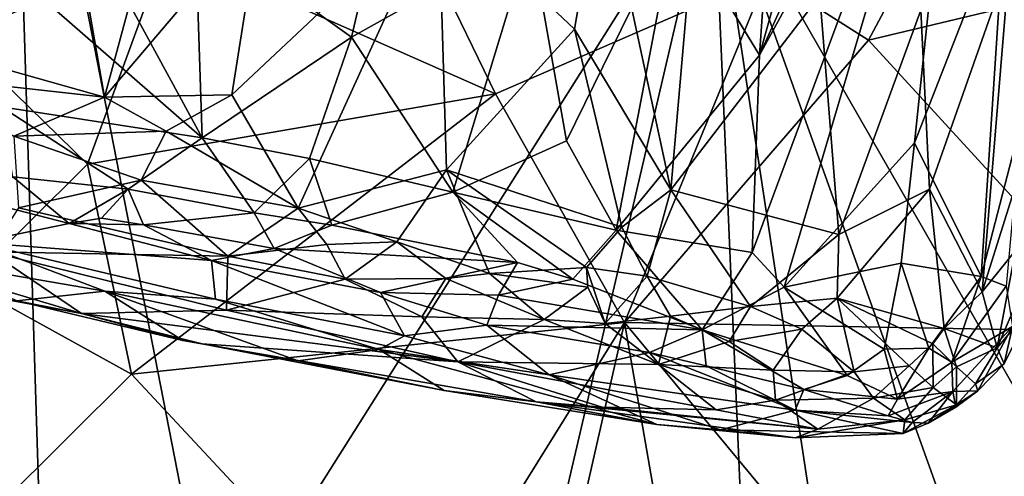
# Model space of a CAD drawing. Units: metres. Extents: x 22.68 to 26.18, y -1.47 to 2.02.
# Drawn here: x 24.5 to 24.8, y -0.98 to -0.84 of the extents above; entities that cross this region are included whole.
import ezdxf

# ---------------------------------------------------------------- set-up
doc = ezdxf.new("R2010")
doc.units = ezdxf.units.M

msp = doc.modelspace()

# ---------------------------------------------------------------- linework, layer by layer
at = {"layer": '1'}
for points in [[(24.50491, -1.04408, -0.18227), (24.45902, -1.02957, -0.18327), (24.4945, -0.71158, -0.18623)], [(24.50491, -1.04408, -0.18227), (24.4945, -0.71158, -0.18623), (24.55749, -1.0339, -0.18278)], [(24.4945, -0.71158, -0.18623), (24.71361, -0.78664, -0.18413), (24.55749, -1.0339, -0.18278)], [(24.86409, -1.04882, -0.18133), (24.71361, -0.78664, -0.18413), (24.96618, -0.71481, -0.18489)], [(24.73048, -0.82195, 2.12942), (24.76214, -0.84216, 2.09919), (24.83059, -0.71409, 2.26391)], [(24.83059, -0.71409, 2.26391), (24.76214, -0.84216, 2.09919), (24.82755, -0.8264, 2.11256)], [(24.7281, -0.84675, 3.27697), (24.73556, -0.73852, 3.26003), (24.76122, -0.72773, 3.28202)], [(24.7281, -0.84675, 3.27697), (24.76122, -0.72773, 3.28202), (24.78182, -0.72778, 3.30843)], [(24.79141, -0.73125, 3.32267), (24.7281, -0.84675, 3.27697), (24.78182, -0.72778, 3.30843)], [(24.72579, -0.90841, 3.28708), (24.7281, -0.84675, 3.27697), (24.79141, -0.73125, 3.32267)], [(24.73583, -0.91918, 3.30241), (24.72579, -0.90841, 3.28708), (24.79141, -0.73125, 3.32267)], [(24.73583, -0.91918, 3.30241), (24.79141, -0.73125, 3.32267), (24.77651, -0.8741, 3.34289)], [(24.77651, -0.8741, 3.34289), (24.79141, -0.73125, 3.32267), (24.8048, -0.80176, 3.36948)], [(24.7281, -0.84675, 3.27697), (24.70196, -0.80394, 3.24824), (24.73556, -0.73852, 3.26003)], [(24.67881, -0.78891, 3.78076), (24.70043, -0.88885, 3.74207), (24.71214, -0.75306, 3.7641)], [(24.71214, -0.75306, 3.7641), (24.70043, -0.88885, 3.74207), (24.74695, -0.82813, 3.71471)], [(24.43848, -0.82117, 3.83375), (24.46111, -0.8423, 3.83378), (24.506, -0.75902, 3.84361)], [(24.506, -0.75902, 3.84361), (24.46111, -0.8423, 3.83378), (24.52357, -0.85989, 3.83065)], [(24.464, -0.75802, 2.19683), (24.47739, -0.84093, 2.07062), (24.54289, -0.81343, 2.13276)], [(24.506, -0.75902, 3.84361), (24.52357, -0.85989, 3.83065), (24.54864, -0.76687, 3.83951)], [(24.5988, -0.76244, 2.21377), (24.54289, -0.81343, 2.13276), (24.6457, -0.85882, 2.0749)], [(24.6457, -0.85882, 2.0749), (24.73048, -0.82195, 2.12942), (24.5988, -0.76244, 2.21377)], [(24.54864, -0.76687, 3.83951), (24.52357, -0.85989, 3.83065), (24.57227, -0.80264, 3.82771)], [(24.65188, -1.051, -0.18128), (24.55749, -1.0339, -0.18278), (24.71361, -0.78664, -0.18413)], [(24.71361, -0.78664, -0.18413), (24.7246, -1.04327, -0.18146), (24.65188, -1.051, -0.18128)], [(24.7246, -1.04327, -0.18146), (24.71361, -0.78664, -0.18413), (24.7547, -1.05669, -0.18043)], [(24.7547, -1.05669, -0.18043), (24.71361, -0.78664, -0.18413), (24.80663, -1.04634, -0.18136)], [(24.80663, -1.04634, -0.18136), (24.71361, -0.78664, -0.18413), (24.86409, -1.04882, -0.18133)], [(24.62791, -0.79849, 3.80714), (24.67028, -0.83869, 3.77644), (24.67881, -0.78891, 3.78076)], [(24.67881, -0.78891, 3.78076), (24.67028, -0.83869, 3.77644), (24.70043, -0.88885, 3.74207)], [(24.60066, -0.84117, 3.20625), (24.55189, -0.80626, 3.19671), (24.61107, -0.79676, 3.20341)], [(24.56336, -0.85916, 3.82217), (24.58407, -0.89456, 3.80448), (24.62791, -0.79849, 3.80714)], [(24.57227, -0.80264, 3.82771), (24.56336, -0.85916, 3.82217), (24.62791, -0.79849, 3.80714)], [(24.62791, -0.79849, 3.80714), (24.58407, -0.89456, 3.80448), (24.63034, -0.88258, 3.78911)], [(24.60066, -0.84117, 3.20625), (24.61107, -0.79676, 3.20341), (24.65657, -0.80992, 3.22158)], [(24.62791, -0.79849, 3.80714), (24.63034, -0.88258, 3.78911), (24.67028, -0.83869, 3.77644)], [(24.77651, -0.8741, 3.34289), (24.8048, -0.80176, 3.36948), (24.79733, -0.91581, 3.39898)], [(24.79733, -0.91581, 3.39898), (24.8048, -0.80176, 3.36948), (24.80982, -0.86773, 3.41005)], [(24.52357, -0.85989, 3.83065), (24.56336, -0.85916, 3.82217), (24.57227, -0.80264, 3.82771)], [(24.66787, -0.87349, 3.23708), (24.65657, -0.80992, 3.22158), (24.70196, -0.80394, 3.24824)], [(24.66787, -0.87349, 3.23708), (24.70196, -0.80394, 3.24824), (24.68333, -0.90145, 3.25266)], [(24.68333, -0.90145, 3.25266), (24.70196, -0.80394, 3.24824), (24.7281, -0.84675, 3.27697)], [(24.48817, -0.81514, 3.20047), (24.51867, -0.80743, 3.19717), (24.55405, -0.87262, 3.20594)], [(24.55405, -0.87262, 3.20594), (24.51867, -0.80743, 3.19717), (24.55189, -0.80626, 3.19671)], [(24.55405, -0.87262, 3.20594), (24.55189, -0.80626, 3.19671), (24.60066, -0.84117, 3.20625)], [(24.63236, -0.88957, 3.22447), (24.60066, -0.84117, 3.20625), (24.65657, -0.80992, 3.22158)], [(24.63236, -0.88957, 3.22447), (24.65657, -0.80992, 3.22158), (24.66787, -0.87349, 3.23708)], [(24.47739, -0.84093, 2.07062), (24.51826, -0.88083, 2.02322), (24.54289, -0.81343, 2.13276)], [(24.54289, -0.81343, 2.13276), (24.51826, -0.88083, 2.02322), (24.6457, -0.85882, 2.0749)], [(24.49142, -0.8629, 3.20696), (24.48817, -0.81514, 3.20047), (24.55405, -0.87262, 3.20594)], [(24.77841, -0.83276, 3.67764), (24.78118, -0.88858, 3.65336), (24.80612, -0.81755, 3.63579)], [(24.80612, -0.81755, 3.63579), (24.78118, -0.88858, 3.65336), (24.7976, -0.92059, 3.60111)], [(24.82214, -0.84261, 3.57429), (24.80612, -0.81755, 3.63579), (24.7976, -0.92059, 3.60111)], [(24.6457, -0.85882, 2.0749), (24.68598, -0.93025, 1.9689), (24.73048, -0.82195, 2.12942)], [(24.73048, -0.82195, 2.12942), (24.68598, -0.93025, 1.9689), (24.76214, -0.84216, 2.09919)], [(24.76214, -0.84216, 2.09919), (24.8456, -0.93307, 1.96582), (24.82755, -0.8264, 2.11256)], [(24.74695, -0.82813, 3.71471), (24.70043, -0.88885, 3.74207), (24.75284, -0.90277, 3.68698)], [(24.74695, -0.82813, 3.71471), (24.75284, -0.90277, 3.68698), (24.77841, -0.83276, 3.67764)], [(24.77841, -0.83276, 3.67764), (24.75284, -0.90277, 3.68698), (24.78118, -0.88858, 3.65336)], [(24.63034, -0.88258, 3.78911), (24.68505, -0.9005, 3.74979), (24.67028, -0.83869, 3.77644)], [(24.67028, -0.83869, 3.77644), (24.68505, -0.9005, 3.74979), (24.70043, -0.88885, 3.74207)], [(24.47739, -0.84093, 2.07062), (24.48072, -0.91809, 1.94915), (24.51826, -0.88083, 2.02322)], [(24.55405, -0.87262, 3.20594), (24.60066, -0.84117, 3.20625), (24.5876, -0.87903, 3.21003)], [(24.5876, -0.87903, 3.21003), (24.60066, -0.84117, 3.20625), (24.63236, -0.88957, 3.22447)], [(24.76214, -0.84216, 2.09919), (24.68598, -0.93025, 1.9689), (24.8456, -0.93307, 1.96582)], [(24.46642, -0.85352, 3.83104), (24.52357, -0.85989, 3.83065), (24.46111, -0.8423, 3.83378)], [(24.82214, -0.84261, 3.57429), (24.7976, -0.92059, 3.60111), (24.80798, -0.90776, 3.58413)], [(24.72579, -0.90841, 3.28708), (24.68333, -0.90145, 3.25266), (24.7281, -0.84675, 3.27697)], [(24.46642, -0.85352, 3.83104), (24.49525, -0.87207, 3.826), (24.52357, -0.85989, 3.83065)], [(24.52357, -0.85989, 3.83065), (24.49525, -0.87207, 3.826), (24.54288, -0.87048, 3.82396)], [(24.51826, -0.88083, 2.02322), (24.532, -0.94636, 1.9224), (24.6457, -0.85882, 2.0749)], [(24.52357, -0.85989, 3.83065), (24.54288, -0.87048, 3.82396), (24.56336, -0.85916, 3.82217)], [(24.532, -0.94636, 1.9224), (24.68598, -0.93025, 1.9689), (24.6457, -0.85882, 2.0749)], [(24.54288, -0.87048, 3.82396), (24.58407, -0.89456, 3.80448), (24.56336, -0.85916, 3.82217)], [(24.49496, -0.88477, 3.21375), (24.49142, -0.8629, 3.20696), (24.53096, -0.88862, 3.21086)], [(24.53096, -0.88862, 3.21086), (24.49142, -0.8629, 3.20696), (24.55405, -0.87262, 3.20594)], [(24.80506, -0.91883, 3.42758), (24.79733, -0.91581, 3.39898), (24.80982, -0.86773, 3.41005)], [(24.49525, -0.87207, 3.826), (24.53501, -0.88575, 3.81662), (24.54288, -0.87048, 3.82396)], [(24.49525, -0.87207, 3.826), (24.49671, -0.89444, 3.80504), (24.53501, -0.88575, 3.81662)], [(24.53096, -0.88862, 3.21086), (24.55405, -0.87262, 3.20594), (24.57029, -0.89597, 3.21377)], [(24.54288, -0.87048, 3.82396), (24.53501, -0.88575, 3.81662), (24.58407, -0.89456, 3.80448)], [(24.57029, -0.89597, 3.21377), (24.55405, -0.87262, 3.20594), (24.5876, -0.87903, 3.21003)], [(24.63236, -0.88957, 3.22447), (24.66787, -0.87349, 3.23708), (24.68333, -0.90145, 3.25266)], [(24.77228, -0.91168, 3.34798), (24.73583, -0.91918, 3.30241), (24.77651, -0.8741, 3.34289)], [(24.77228, -0.91168, 3.34798), (24.77651, -0.8741, 3.34289), (24.79733, -0.91581, 3.39898)], [(24.57029, -0.89597, 3.21377), (24.5876, -0.87903, 3.21003), (24.59458, -0.89981, 3.21861)], [(24.59458, -0.89981, 3.21861), (24.5876, -0.87903, 3.21003), (24.63236, -0.88957, 3.22447)], [(24.48072, -0.91809, 1.94915), (24.532, -0.94636, 1.9224), (24.51826, -0.88083, 2.02322)], [(24.48299, -0.89176, 3.2225), (24.49496, -0.88477, 3.21375), (24.51257, -0.89928, 3.2226)], [(24.51257, -0.89928, 3.2226), (24.49496, -0.88477, 3.21375), (24.53096, -0.88862, 3.21086)], [(24.58407, -0.89456, 3.80448), (24.61487, -0.90501, 3.78318), (24.63034, -0.88258, 3.78911)], [(24.61487, -0.90501, 3.78318), (24.64376, -0.91491, 3.76158), (24.63034, -0.88258, 3.78911)], [(24.63034, -0.88258, 3.78911), (24.64376, -0.91491, 3.76158), (24.67408, -0.913, 3.75084)], [(24.63034, -0.88258, 3.78911), (24.67408, -0.913, 3.75084), (24.68505, -0.9005, 3.74979)], [(24.49671, -0.89444, 3.80504), (24.56204, -0.90954, 3.78964), (24.53501, -0.88575, 3.81662)], [(24.53501, -0.88575, 3.81662), (24.56204, -0.90954, 3.78964), (24.58407, -0.89456, 3.80448)], [(24.51257, -0.89928, 3.2226), (24.53096, -0.88862, 3.21086), (24.52268, -0.89767, 3.21859)], [(24.52268, -0.89767, 3.21859), (24.53096, -0.88862, 3.21086), (24.5358, -0.89969, 3.21781)], [(24.5358, -0.89969, 3.21781), (24.53096, -0.88862, 3.21086), (24.57029, -0.89597, 3.21377)], [(24.59458, -0.89981, 3.21861), (24.63236, -0.88957, 3.22447), (24.65248, -0.91153, 3.24077)], [(24.65248, -0.91153, 3.24077), (24.63236, -0.88957, 3.22447), (24.66979, -0.91667, 3.25208)], [(24.66979, -0.91667, 3.25208), (24.63236, -0.88957, 3.22447), (24.68333, -0.90145, 3.25266)], [(24.68505, -0.9005, 3.74979), (24.69302, -0.91579, 3.7344), (24.70043, -0.88885, 3.74207)], [(24.70043, -0.88885, 3.74207), (24.69302, -0.91579, 3.7344), (24.72522, -0.92517, 3.70247)], [(24.70043, -0.88885, 3.74207), (24.72522, -0.92517, 3.70247), (24.75284, -0.90277, 3.68698)], [(24.75284, -0.90277, 3.68698), (24.75229, -0.92261, 3.6762), (24.78118, -0.88858, 3.65336)], [(24.75229, -0.92261, 3.6762), (24.78573, -0.93213, 3.61585), (24.78118, -0.88858, 3.65336)], [(24.78118, -0.88858, 3.65336), (24.78573, -0.93213, 3.61585), (24.7976, -0.92059, 3.60111)], [(24.4835, -0.90528, 3.26077), (24.48299, -0.89176, 3.2225), (24.51257, -0.89928, 3.2226)], [(24.49671, -0.89444, 3.80504), (24.48784, -0.90821, 3.75753), (24.56204, -0.90954, 3.78964)], [(24.5358, -0.89969, 3.21781), (24.57029, -0.89597, 3.21377), (24.57656, -0.90708, 3.22251)], [(24.58407, -0.89456, 3.80448), (24.56204, -0.90954, 3.78964), (24.59303, -0.90586, 3.79137)], [(24.57656, -0.90708, 3.22251), (24.57029, -0.89597, 3.21377), (24.59458, -0.89981, 3.21861)], [(24.58407, -0.89456, 3.80448), (24.59303, -0.90586, 3.79137), (24.61487, -0.90501, 3.78318)], [(24.4835, -0.90528, 3.26077), (24.51257, -0.89928, 3.2226), (24.557, -0.91088, 3.2312)], [(24.51257, -0.89928, 3.2226), (24.52268, -0.89767, 3.21859), (24.5358, -0.89969, 3.21781)], [(24.51257, -0.89928, 3.2226), (24.5358, -0.89969, 3.21781), (24.557, -0.91088, 3.2312)], [(24.557, -0.91088, 3.2312), (24.5358, -0.89969, 3.21781), (24.57656, -0.90708, 3.22251)], [(24.57656, -0.90708, 3.22251), (24.59458, -0.89981, 3.21861), (24.65248, -0.91153, 3.24077)], [(24.68505, -0.9005, 3.74979), (24.67408, -0.913, 3.75084), (24.69302, -0.91579, 3.7344)], [(24.66979, -0.91667, 3.25208), (24.68333, -0.90145, 3.25266), (24.71016, -0.93249, 3.28705)], [(24.71016, -0.93249, 3.28705), (24.68333, -0.90145, 3.25266), (24.72579, -0.90841, 3.28708)], [(24.75284, -0.90277, 3.68698), (24.72522, -0.92517, 3.70247), (24.75229, -0.92261, 3.6762)], [(24.80798, -0.90776, 3.58413), (24.80223, -0.93815, 3.56062), (24.8171, -0.90372, 3.53693)], [(24.80223, -0.93815, 3.56062), (24.81357, -0.92481, 3.50324), (24.8171, -0.90372, 3.53693)], [(24.47028, -0.91124, 3.33301), (24.4835, -0.90528, 3.26077), (24.52369, -0.9204, 3.30566)], [(24.52369, -0.9204, 3.30566), (24.4835, -0.90528, 3.26077), (24.55825, -0.92292, 3.27437)], [(24.55825, -0.92292, 3.27437), (24.4835, -0.90528, 3.26077), (24.557, -0.91088, 3.2312)], [(24.56204, -0.90954, 3.78964), (24.59868, -0.91668, 3.77082), (24.59303, -0.90586, 3.79137)], [(24.59303, -0.90586, 3.79137), (24.59868, -0.91668, 3.77082), (24.61487, -0.90501, 3.78318)], [(24.61487, -0.90501, 3.78318), (24.59868, -0.91668, 3.77082), (24.63016, -0.91644, 3.76247)], [(24.61487, -0.90501, 3.78318), (24.63016, -0.91644, 3.76247), (24.64376, -0.91491, 3.76158)], [(24.46331, -0.91154, 3.70983), (24.51637, -0.92743, 3.63371), (24.48784, -0.90821, 3.75753)], [(24.48784, -0.90821, 3.75753), (24.51637, -0.92743, 3.63371), (24.56165, -0.92633, 3.72852)], [(24.56204, -0.90954, 3.78964), (24.48784, -0.90821, 3.75753), (24.56165, -0.92633, 3.72852)], [(24.557, -0.91088, 3.2312), (24.57656, -0.90708, 3.22251), (24.60978, -0.92086, 3.24399)], [(24.56204, -0.90954, 3.78964), (24.56165, -0.92633, 3.72852), (24.59868, -0.91668, 3.77082)], [(24.57656, -0.90708, 3.22251), (24.65248, -0.91153, 3.24077), (24.60978, -0.92086, 3.24399)], [(24.71016, -0.93249, 3.28705), (24.72579, -0.90841, 3.28708), (24.73583, -0.91918, 3.30241)], [(24.7976, -0.92059, 3.60111), (24.80223, -0.93815, 3.56062), (24.80798, -0.90776, 3.58413)], [(24.46331, -0.91154, 3.70983), (24.44402, -0.91408, 3.60765), (24.51637, -0.92743, 3.63371)], [(24.49626, -0.92343, 3.50878), (24.47028, -0.91124, 3.33301), (24.52369, -0.9204, 3.30566)], [(24.55825, -0.92292, 3.27437), (24.557, -0.91088, 3.2312), (24.6172, -0.93441, 3.28515)], [(24.6172, -0.93441, 3.28515), (24.557, -0.91088, 3.2312), (24.60978, -0.92086, 3.24399)], [(24.60978, -0.92086, 3.24399), (24.65248, -0.91153, 3.24077), (24.64656, -0.92164, 3.24821)], [(24.64656, -0.92164, 3.24821), (24.65248, -0.91153, 3.24077), (24.66979, -0.91667, 3.25208)], [(24.76702, -0.93848, 3.35697), (24.73583, -0.91918, 3.30241), (24.77228, -0.91168, 3.34798)], [(24.76702, -0.93848, 3.35697), (24.77228, -0.91168, 3.34798), (24.78093, -0.93823, 3.37961)], [(24.78093, -0.93823, 3.37961), (24.77228, -0.91168, 3.34798), (24.79733, -0.91581, 3.39898)], [(24.44402, -0.91408, 3.60765), (24.49626, -0.92343, 3.50878), (24.51637, -0.92743, 3.63371)], [(24.63016, -0.91644, 3.76247), (24.6608, -0.92931, 3.73774), (24.64376, -0.91491, 3.76158)], [(24.67408, -0.913, 3.75084), (24.64376, -0.91491, 3.76158), (24.67446, -0.91916, 3.74505)], [(24.64376, -0.91491, 3.76158), (24.6608, -0.92931, 3.73774), (24.67446, -0.91916, 3.74505)], [(24.67446, -0.91916, 3.74505), (24.67986, -0.93055, 3.72352), (24.67408, -0.913, 3.75084)], [(24.67408, -0.913, 3.75084), (24.67986, -0.93055, 3.72352), (24.69302, -0.91579, 3.7344)], [(24.69302, -0.91579, 3.7344), (24.67986, -0.93055, 3.72352), (24.70031, -0.92819, 3.71471)], [(24.69302, -0.91579, 3.7344), (24.70031, -0.92819, 3.71471), (24.72522, -0.92517, 3.70247)], [(24.78815, -0.94262, 3.40233), (24.78093, -0.93823, 3.37961), (24.79733, -0.91581, 3.39898)], [(24.78815, -0.94262, 3.40233), (24.79733, -0.91581, 3.39898), (24.80506, -0.91883, 3.42758)], [(24.48072, -0.91809, 1.94915), (24.49079, -0.98716, 1.83809), (24.532, -0.94636, 1.9224)], [(24.59868, -0.91668, 3.77082), (24.56165, -0.92633, 3.72852), (24.62263, -0.92843, 3.73942)], [(24.59868, -0.91668, 3.77082), (24.62263, -0.92843, 3.73942), (24.63016, -0.91644, 3.76247)], [(24.62263, -0.92843, 3.73942), (24.6608, -0.92931, 3.73774), (24.63016, -0.91644, 3.76247)], [(24.64656, -0.92164, 3.24821), (24.66979, -0.91667, 3.25208), (24.71016, -0.93249, 3.28705)], [(24.80707, -0.93143, 3.45245), (24.78815, -0.94262, 3.40233), (24.80506, -0.91883, 3.42758)], [(24.49626, -0.92343, 3.50878), (24.52369, -0.9204, 3.30566), (24.54804, -0.93578, 3.516)], [(24.52369, -0.9204, 3.30566), (24.55825, -0.92292, 3.27437), (24.60933, -0.93859, 3.33545)], [(24.58401, -0.94214, 3.51779), (24.52369, -0.9204, 3.30566), (24.60933, -0.93859, 3.33545)], [(24.52369, -0.9204, 3.30566), (24.58401, -0.94214, 3.51779), (24.54804, -0.93578, 3.516)], [(24.6172, -0.93441, 3.28515), (24.60978, -0.92086, 3.24399), (24.64297, -0.93105, 3.26676)], [(24.64297, -0.93105, 3.26676), (24.60978, -0.92086, 3.24399), (24.64656, -0.92164, 3.24821)], [(24.64297, -0.93105, 3.26676), (24.64656, -0.92164, 3.24821), (24.71016, -0.93249, 3.28705)], [(24.6608, -0.92931, 3.73774), (24.67986, -0.93055, 3.72352), (24.67446, -0.91916, 3.74505)], [(24.7555, -0.94676, 3.35055), (24.71016, -0.93249, 3.28705), (24.73583, -0.91918, 3.30241)], [(24.7555, -0.94676, 3.35055), (24.73583, -0.91918, 3.30241), (24.76702, -0.93848, 3.35697)], [(24.78573, -0.93213, 3.61585), (24.80223, -0.93815, 3.56062), (24.7976, -0.92059, 3.60111)], [(24.51637, -0.92743, 3.63371), (24.49626, -0.92343, 3.50878), (24.54804, -0.93578, 3.516)], [(24.60933, -0.93859, 3.33545), (24.55825, -0.92292, 3.27437), (24.6172, -0.93441, 3.28515)], [(24.70031, -0.92819, 3.71471), (24.71856, -0.93617, 3.69421), (24.72522, -0.92517, 3.70247)], [(24.72522, -0.92517, 3.70247), (24.71856, -0.93617, 3.69421), (24.74125, -0.93227, 3.67893)], [(24.72522, -0.92517, 3.70247), (24.74125, -0.93227, 3.67893), (24.75229, -0.92261, 3.6762)], [(24.74125, -0.93227, 3.67893), (24.75766, -0.94559, 3.63498), (24.75229, -0.92261, 3.6762)], [(24.75766, -0.94559, 3.63498), (24.77481, -0.94369, 3.61801), (24.75229, -0.92261, 3.6762)], [(24.75229, -0.92261, 3.6762), (24.77481, -0.94369, 3.61801), (24.78217, -0.93687, 3.61625)], [(24.78573, -0.93213, 3.61585), (24.75229, -0.92261, 3.6762), (24.78217, -0.93687, 3.61625)], [(24.80223, -0.93815, 3.56062), (24.80443, -0.94307, 3.51019), (24.81357, -0.92481, 3.50324)], [(24.80443, -0.94307, 3.51019), (24.80707, -0.93143, 3.45245), (24.81357, -0.92481, 3.50324)], [(24.56165, -0.92633, 3.72852), (24.51637, -0.92743, 3.63371), (24.63393, -0.94244, 3.68604)], [(24.63393, -0.94244, 3.68604), (24.51637, -0.92743, 3.63371), (24.55405, -0.93683, 3.58823)], [(24.51637, -0.92743, 3.63371), (24.54804, -0.93578, 3.516), (24.55405, -0.93683, 3.58823)], [(24.56165, -0.92633, 3.72852), (24.63393, -0.94244, 3.68604), (24.62263, -0.92843, 3.73942)], [(24.67986, -0.93055, 3.72352), (24.69654, -0.94336, 3.68704), (24.70031, -0.92819, 3.71471)], [(24.70031, -0.92819, 3.71471), (24.69654, -0.94336, 3.68704), (24.71856, -0.93617, 3.69421)], [(24.6183, -1.03887, 1.78954), (24.68598, -0.93025, 1.9689), (24.532, -0.94636, 1.9224)], [(24.66241, -0.9465, 3.32789), (24.6172, -0.93441, 3.28515), (24.64297, -0.93105, 3.26676)], [(24.68598, -0.93025, 1.9689), (24.6183, -1.03887, 1.78954), (24.64134, -1.12582, 1.65225)], [(24.62263, -0.92843, 3.73942), (24.63393, -0.94244, 3.68604), (24.6608, -0.92931, 3.73774)], [(24.6608, -0.92931, 3.73774), (24.63393, -0.94244, 3.68604), (24.69654, -0.94336, 3.68704)], [(24.68598, -0.93025, 1.9689), (24.64134, -1.12582, 1.65225), (24.71719, -1.10957, 1.68972)], [(24.66241, -0.9465, 3.32789), (24.64297, -0.93105, 3.26676), (24.6937, -0.93961, 3.29041)], [(24.64297, -0.93105, 3.26676), (24.71016, -0.93249, 3.28705), (24.6937, -0.93961, 3.29041)], [(24.67986, -0.93055, 3.72352), (24.6608, -0.92931, 3.73774), (24.69654, -0.94336, 3.68704)], [(24.68598, -0.93025, 1.9689), (24.71719, -1.10957, 1.68972), (24.77717, -1.04019, 1.80438)], [(24.68598, -0.93025, 1.9689), (24.77717, -1.04019, 1.80438), (24.8456, -0.93307, 1.96582)], [(24.78843, -0.95173, 3.42615), (24.78815, -0.94262, 3.40233), (24.80707, -0.93143, 3.45245)], [(24.79625, -0.95155, 3.47632), (24.78843, -0.95173, 3.42615), (24.80707, -0.93143, 3.45245)], [(24.79625, -0.95155, 3.47632), (24.80707, -0.93143, 3.45245), (24.80443, -0.94307, 3.51019)], [(24.66241, -0.9465, 3.32789), (24.60933, -0.93859, 3.33545), (24.6172, -0.93441, 3.28515)], [(24.71138, -0.94368, 3.30899), (24.6937, -0.93961, 3.29041), (24.71016, -0.93249, 3.28705)], [(24.71138, -0.94368, 3.30899), (24.71016, -0.93249, 3.28705), (24.74195, -0.95108, 3.34588)], [(24.74195, -0.95108, 3.34588), (24.71016, -0.93249, 3.28705), (24.7555, -0.94676, 3.35055)], [(24.71856, -0.93617, 3.69421), (24.73236, -0.94511, 3.66173), (24.74125, -0.93227, 3.67893)], [(24.74125, -0.93227, 3.67893), (24.73236, -0.94511, 3.66173), (24.75766, -0.94559, 3.63498)], [(24.8456, -0.93307, 1.96582), (24.77717, -1.04019, 1.80438), (24.86327, -1.02813, 1.82731)], [(24.78217, -0.93687, 3.61625), (24.78961, -0.94409, 3.58775), (24.78573, -0.93213, 3.61585)], [(24.78573, -0.93213, 3.61585), (24.78961, -0.94409, 3.58775), (24.80223, -0.93815, 3.56062)], [(24.55405, -0.93683, 3.58823), (24.54804, -0.93578, 3.516), (24.58401, -0.94214, 3.51779)], [(24.55405, -0.93683, 3.58823), (24.58401, -0.94214, 3.51779), (24.62961, -0.95143, 3.48588)], [(24.55405, -0.93683, 3.58823), (24.62961, -0.95143, 3.48588), (24.65835, -0.95495, 3.59828)], [(24.63393, -0.94244, 3.68604), (24.55405, -0.93683, 3.58823), (24.65835, -0.95495, 3.59828)], [(24.71856, -0.93617, 3.69421), (24.69654, -0.94336, 3.68704), (24.73236, -0.94511, 3.66173)], [(24.77481, -0.94369, 3.61801), (24.78228, -0.95052, 3.58759), (24.78217, -0.93687, 3.61625)], [(24.78228, -0.95052, 3.58759), (24.78961, -0.94409, 3.58775), (24.78217, -0.93687, 3.61625)], [(24.58401, -0.94214, 3.51779), (24.60933, -0.93859, 3.33545), (24.62961, -0.95143, 3.48588)], [(24.62961, -0.95143, 3.48588), (24.60933, -0.93859, 3.33545), (24.69598, -0.96202, 3.43634)], [(24.60933, -0.93859, 3.33545), (24.66241, -0.9465, 3.32789), (24.69598, -0.96202, 3.43634)], [(24.66241, -0.9465, 3.32789), (24.6937, -0.93961, 3.29041), (24.73917, -0.95758, 3.37498)], [(24.73917, -0.95758, 3.37498), (24.6937, -0.93961, 3.29041), (24.71138, -0.94368, 3.30899)], [(24.7712, -0.95412, 3.38919), (24.7555, -0.94676, 3.35055), (24.76702, -0.93848, 3.35697)], [(24.7712, -0.95412, 3.38919), (24.76702, -0.93848, 3.35697), (24.78093, -0.93823, 3.37961)], [(24.7712, -0.95412, 3.38919), (24.78093, -0.93823, 3.37961), (24.78815, -0.94262, 3.40233)], [(24.78961, -0.94409, 3.58775), (24.79555, -0.94934, 3.55214), (24.80223, -0.93815, 3.56062)], [(24.80223, -0.93815, 3.56062), (24.79555, -0.94934, 3.55214), (24.80443, -0.94307, 3.51019)], [(24.63393, -0.94244, 3.68604), (24.65835, -0.95495, 3.59828), (24.67892, -0.95658, 3.61012)], [(24.69654, -0.94336, 3.68704), (24.63393, -0.94244, 3.68604), (24.71451, -0.95743, 3.61479)], [(24.63393, -0.94244, 3.68604), (24.67892, -0.95658, 3.61012), (24.71451, -0.95743, 3.61479)], [(24.69654, -0.94336, 3.68704), (24.71451, -0.95743, 3.61479), (24.73312, -0.95447, 3.62774)], [(24.69654, -0.94336, 3.68704), (24.73312, -0.95447, 3.62774), (24.73236, -0.94511, 3.66173)], [(24.73917, -0.95758, 3.37498), (24.71138, -0.94368, 3.30899), (24.74195, -0.95108, 3.34588)], [(24.75766, -0.94559, 3.63498), (24.76371, -0.95379, 3.60703), (24.77481, -0.94369, 3.61801)], [(24.76371, -0.95379, 3.60703), (24.78228, -0.95052, 3.58759), (24.77481, -0.94369, 3.61801)], [(24.7712, -0.95412, 3.38919), (24.78815, -0.94262, 3.40233), (24.78843, -0.95173, 3.42615)], [(24.79555, -0.94934, 3.55214), (24.79625, -0.95155, 3.47632), (24.80443, -0.94307, 3.51019)], [(24.532, -0.94636, 1.9224), (24.49079, -0.98716, 1.83809), (24.6183, -1.03887, 1.78954)], [(24.69598, -0.96202, 3.43634), (24.66241, -0.9465, 3.32789), (24.71591, -0.96375, 3.44407)], [(24.71591, -0.96375, 3.44407), (24.66241, -0.9465, 3.32789), (24.73917, -0.95758, 3.37498)], [(24.73236, -0.94511, 3.66173), (24.73312, -0.95447, 3.62774), (24.75766, -0.94559, 3.63498)], [(24.73312, -0.95447, 3.62774), (24.76371, -0.95379, 3.60703), (24.75766, -0.94559, 3.63498)], [(24.7712, -0.95412, 3.38919), (24.74195, -0.95108, 3.34588), (24.7555, -0.94676, 3.35055)], [(24.78228, -0.95052, 3.58759), (24.78962, -0.95592, 3.54086), (24.78961, -0.94409, 3.58775)], [(24.78961, -0.94409, 3.58775), (24.78962, -0.95592, 3.54086), (24.79555, -0.94934, 3.55214)], [(24.79555, -0.94934, 3.55214), (24.78962, -0.95592, 3.54086), (24.79625, -0.95155, 3.47632)], [(24.65835, -0.95495, 3.59828), (24.62961, -0.95143, 3.48588), (24.69598, -0.96202, 3.43634)], [(24.73917, -0.95758, 3.37498), (24.74195, -0.95108, 3.34588), (24.76829, -0.95931, 3.41243)], [(24.76829, -0.95931, 3.41243), (24.74195, -0.95108, 3.34588), (24.7712, -0.95412, 3.38919)], [(24.76371, -0.95379, 3.60703), (24.77349, -0.9606, 3.55864), (24.78228, -0.95052, 3.58759)], [(24.76829, -0.95931, 3.41243), (24.7712, -0.95412, 3.38919), (24.78843, -0.95173, 3.42615)], [(24.7757, -0.96138, 3.445), (24.76829, -0.95931, 3.41243), (24.78843, -0.95173, 3.42615)], [(24.78228, -0.95052, 3.58759), (24.77349, -0.9606, 3.55864), (24.78962, -0.95592, 3.54086)], [(24.78078, -0.96159, 3.4764), (24.7757, -0.96138, 3.445), (24.78843, -0.95173, 3.42615)], [(24.78078, -0.96159, 3.4764), (24.78843, -0.95173, 3.42615), (24.78941, -0.95664, 3.47001)], [(24.78941, -0.95664, 3.47001), (24.78843, -0.95173, 3.42615), (24.79625, -0.95155, 3.47632)], [(24.78962, -0.95592, 3.54086), (24.78941, -0.95664, 3.47001), (24.79625, -0.95155, 3.47632)], [(24.67892, -0.95658, 3.61012), (24.65835, -0.95495, 3.59828), (24.74626, -0.96347, 3.55537)], [(24.65835, -0.95495, 3.59828), (24.69598, -0.96202, 3.43634), (24.73922, -0.96616, 3.50404)], [(24.74626, -0.96347, 3.55537), (24.65835, -0.95495, 3.59828), (24.73922, -0.96616, 3.50404)], [(24.71451, -0.95743, 3.61479), (24.74626, -0.96347, 3.55537), (24.73312, -0.95447, 3.62774)], [(24.73312, -0.95447, 3.62774), (24.74626, -0.96347, 3.55537), (24.76371, -0.95379, 3.60703)], [(24.76371, -0.95379, 3.60703), (24.74626, -0.96347, 3.55537), (24.77349, -0.9606, 3.55864)], [(24.77349, -0.9606, 3.55864), (24.77297, -0.96488, 3.49004), (24.78962, -0.95592, 3.54086)], [(24.77297, -0.96488, 3.49004), (24.78078, -0.96159, 3.4764), (24.78962, -0.95592, 3.54086)], [(24.78962, -0.95592, 3.54086), (24.78078, -0.96159, 3.4764), (24.78941, -0.95664, 3.47001)], [(24.67892, -0.95658, 3.61012), (24.74626, -0.96347, 3.55537), (24.71451, -0.95743, 3.61479)], [(24.77297, -0.96488, 3.49004), (24.71591, -0.96375, 3.44407), (24.73917, -0.95758, 3.37498)], [(24.77297, -0.96488, 3.49004), (24.73917, -0.95758, 3.37498), (24.7757, -0.96138, 3.445)], [(24.7757, -0.96138, 3.445), (24.73917, -0.95758, 3.37498), (24.76829, -0.95931, 3.41243)], [(24.69598, -0.96202, 3.43634), (24.71591, -0.96375, 3.44407), (24.73922, -0.96616, 3.50404)], [(24.74626, -0.96347, 3.55537), (24.73922, -0.96616, 3.50404), (24.77349, -0.9606, 3.55864)], [(24.77349, -0.9606, 3.55864), (24.73922, -0.96616, 3.50404), (24.77297, -0.96488, 3.49004)], [(24.77297, -0.96488, 3.49004), (24.7757, -0.96138, 3.445), (24.78078, -0.96159, 3.4764)], [(24.73922, -0.96616, 3.50404), (24.71591, -0.96375, 3.44407), (24.77297, -0.96488, 3.49004)]]:
    msp.add_3dface(points, dxfattribs=at)

doc.saveas('drawing.dxf')
